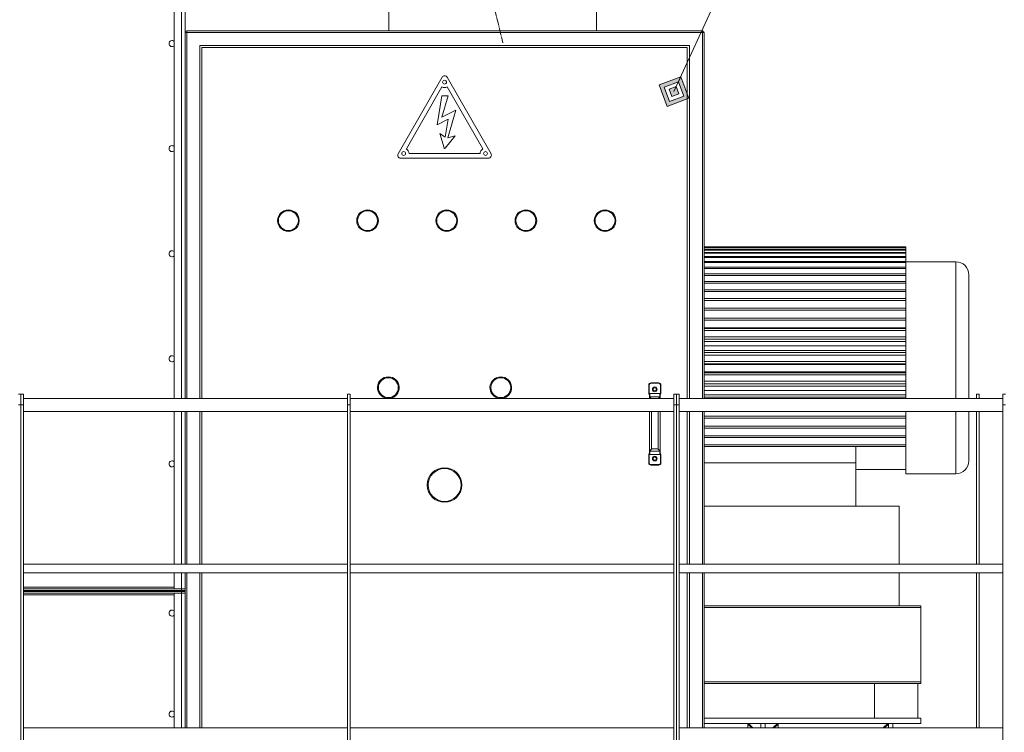
# Model space of a CAD drawing. Units: millimetres. Extents: x 0 to 30569, y -7 to 21000.
# Drawn here: x 6511 to 8787, y 13298 to 14945 of the extents above; entities that cross this region are included whole.
import ezdxf

# ---------------------------------------------------------------- set-up
doc = ezdxf.new("R2010")
doc.units = ezdxf.units.MM
doc.linetypes.add('K5LT_AXLED', pattern=[21.963831, 17.463831, -1.5, 1.5, -1.5])
doc.linetypes.add('K5LT_THIN', pattern=[0])
for name, color, linetype, true_color in [('FOR', 7, 'Continuous', 0xffffff), ('OSI', 2, 'Continuous', 0xffff00), ('R', 1, 'Continuous', 0xff0000), ('WELDING', 7, 'Continuous', 0xffffff)]:
    doc.layers.add(name, color=color, linetype=linetype, true_color=true_color)

msp = doc.modelspace()

# ---------------------------------------------------------------- hatches: boundary and pattern name
at = {"layer": 'FOR'}
h = msp.add_hatch(color=7, dxfattribs=at)
h.paths.add_polyline_path([(8057.4, 14763.2), (8039, 14812.9), (7989.2, 14794.4), (8007.7, 14744.7)])
h.paths.add_polyline_path([(8046.1, 14768.4), (8033.8, 14801.5), (8000.6, 14789.2), (8012.9, 14756.1)])
h.paths.add_polyline_path([(8034.7, 14773.6), (8028.5, 14790.2), (8012, 14784), (8018.1, 14767.4)])

# ---------------------------------------------------------------- linework, layer by layer
at = {"layer": 'FOR', "color": 7, "linetype": 'K5LT_THIN', "lineweight": 18}
for p, q in [((8444.1, 15697.5), (8023.3, 14778.8)), ((8039, 14812.9), (7989.2, 14794.4)), ((8033.8, 14801.5), (8000.6, 14789.2)), ((8028.5, 14790.2), (8033.8, 14801.5)), ((8033.8, 14801.5), (8039, 14812.9)), ((8046.1, 14768.4), (8033.8, 14801.5)), ((8057.4, 14763.2), (8039, 14812.9)), ((7989.2, 14794.4), (8007.7, 14744.7)), ((8000.6, 14789.2), (8012.9, 14756.1)), ((8028.5, 14790.2), (8012, 14784)), ((8012, 14784), (8018.1, 14767.4)), ((8018.1, 14767.4), (8034.7, 14773.6)), ((8034.7, 14773.6), (8028.5, 14790.2)), ((8007.7, 14744.7), (8057.4, 14763.2)), ((8012.9, 14756.1), (8046.1, 14768.4))]:
    msp.add_line(p, q, dxfattribs=at)
at = {"layer": 'OSI', "color": 30, "linetype": 'K5LT_AXLED', "lineweight": 18, "true_color": 0xff8000}
msp.add_line((7430.2, 15694.6), (7628.1, 14891.4), dxfattribs=at)
at = {"layer": 'R', "color": 7, "linetype": 'K5LT_THIN', "lineweight": 18}
for p, q in [((6868.1, 14069.7), (6868.1, 15421.5)), ((6885.1, 14069.7), (6885.1, 15421.5)), ((6893.1, 15421.5), (6893.1, 14915.5)), ((6893.1, 15421.5), (6893.1, 14069.7)), ((7364.1, 14970.5), (7364.1, 14919.5)), ((7844.1, 14970.5), (7844.1, 14919.5)), ((6893.1, 14915.5), (6897.1, 14915.5)), ((6893.1, 14069.7), (6893.1, 14915.5)), ((6897.1, 14919.5), (8089.1, 14919.5)), ((6897.1, 14915.5), (6897.1, 14919.5)), ((6897.1, 14915.5), (8089.1, 14915.5)), ((6897.1, 14069.7), (6897.1, 14915.5)), ((8089.1, 14919.5), (8089.1, 14915.5)), ((8089.1, 14915.5), (8093.1, 14915.5)), ((8089.1, 14915.5), (8089.1, 14069.7)), ((8093.1, 14915.5), (8093.1, 14069.7)), ((6927.1, 14885.5), (8059.1, 14885.5)), ((6927.1, 14069.7), (6927.1, 14885.5)), ((8054.1, 14880.5), (6932.1, 14880.5)), ((6932.1, 14880.5), (6932.1, 14069.7)), ((8054.1, 14069.7), (8054.1, 14880.5)), ((8059.1, 14885.5), (8059.1, 14069.7)), ((7487.3, 14812), (7385.8, 14635.1)), ((7600.5, 14635.1), (7499, 14812)), ((7487, 14789.8), (7404.8, 14646.4)), ((7581.5, 14646.4), (7499.3, 14789.8)), ((7487, 14769), (7476.2, 14702.2)), ((7486.6, 14719.3), (7501.1, 14769)), ((7501.1, 14769), (7487, 14769)), ((7519, 14735.6), (7486.6, 14719.3)), ((7500.4, 14672), (7519, 14735.6)), ((7476.2, 14702.2), (7501.1, 14714.7)), ((7501.1, 14714.7), (7494.5, 14673.8)), ((7482.5, 14682), (7491.8, 14648.5)), ((7494.5, 14673.8), (7482.5, 14682)), ((7494.2, 14648), (7517.3, 14676.7)), ((7517.3, 14676.7), (7500.4, 14672)), ((7411, 14635.8), (7575.3, 14635.8)), ((7391.6, 14625), (7594.6, 14625)), ((8559.1, 14420.3), (8093.1, 14420.3)), ((8559.1, 14420), (8093.1, 14420)), ((8559.1, 14418.1), (8093.1, 14418.1)), ((8559.1, 14417.4), (8093.1, 14417.4)), ((8559.1, 14413.6), (8093.1, 14413.6)), ((8559.1, 14412.4), (8093.1, 14412.4)), ((8559.1, 14420), (8559.1, 14420.3)), ((8559.1, 14418.1), (8559.1, 14420)), ((8559.1, 14417.4), (8559.1, 14418.1)), ((8559.1, 14413.6), (8559.1, 14417.4)), ((8559.1, 14412.4), (8559.1, 14413.6)), ((8559.1, 14406.7), (8559.1, 14412.4)), ((8559.1, 14406.7), (8093.1, 14406.7)), ((8559.1, 14405.1), (8093.1, 14405.1)), ((8559.1, 14397.5), (8093.1, 14397.5)), ((8559.1, 14395.5), (8093.1, 14395.5)), ((8559.1, 14386.1), (8093.1, 14386.1)), ((8559.1, 14405.1), (8559.1, 14406.7)), ((8559.1, 14397.5), (8559.1, 14405.1)), ((8559.1, 14395.5), (8559.1, 14397.5)), ((8559.1, 14386.1), (8559.1, 14395.5)), ((8559.1, 14383.7), (8559.1, 14386.1)), ((8559.1, 14385.5), (8675.1, 14385.5)), ((8675.1, 14069.7), (8675.1, 14385.5)), ((8559.1, 14383.7), (8093.1, 14383.7)), ((8559.1, 14372.7), (8093.1, 14372.7)), ((8559.1, 14369.8), (8093.1, 14369.8)), ((8559.1, 14372.7), (8559.1, 14383.7)), ((8559.1, 14369.8), (8559.1, 14372.7)), ((8559.1, 14357.2), (8559.1, 14369.8)), ((8559.1, 14357.2), (8093.1, 14357.2)), ((8559.1, 14354), (8093.1, 14354)), ((8559.1, 14339.9), (8093.1, 14339.9)), ((8559.1, 14354), (8559.1, 14357.2)), ((8559.1, 14339.9), (8559.1, 14354)), ((8559.1, 14336.3), (8559.1, 14339.9)), ((8705.1, 14069.7), (8705.1, 14355.5)), ((8559.1, 14336.3), (8093.1, 14336.3)), ((8559.1, 14320.8), (8093.1, 14320.8)), ((8559.1, 14317), (8093.1, 14317)), ((8559.1, 14320.8), (8559.1, 14336.3)), ((8559.1, 14317), (8559.1, 14320.8)), ((8559.1, 14300.3), (8559.1, 14317)), ((8559.1, 14300.3), (8093.1, 14300.3)), ((8559.1, 14296.1), (8093.1, 14296.1)), ((8559.1, 14296.1), (8559.1, 14300.3)), ((8559.1, 14278.3), (8559.1, 14296.1)), ((8559.1, 14278.3), (8093.1, 14278.3)), ((8559.1, 14273.9), (8093.1, 14273.9)), ((8559.1, 14273.9), (8559.1, 14278.3)), ((8559.1, 14257), (8559.1, 14273.9)), ((8559.1, 14255.2), (8093.1, 14255.2)), ((8559.1, 14250.6), (8093.1, 14250.6)), ((8559.1, 14255.2), (8559.1, 14257)), ((8559.1, 14250.6), (8559.1, 14255.2)), ((8559.1, 14236.5), (8559.1, 14250.6)), ((8093.1, 14232.5), (8559.1, 14232.5)), ((8559.1, 14231.1), (8093.1, 14231.1)), ((8559.1, 14226.3), (8093.1, 14226.3)), ((8559.1, 14231.1), (8559.1, 14236.5)), ((8559.1, 14226.3), (8559.1, 14231.1)), ((8559.1, 14215.3), (8559.1, 14226.3)), ((8093.1, 14212.1), (8559.1, 14212.1)), ((8559.1, 14206.2), (8093.1, 14206.2)), ((8559.1, 14206.2), (8559.1, 14215.3)), ((8559.1, 14201.3), (8559.1, 14206.2)), ((8559.1, 14201.3), (8093.1, 14201.3)), ((8093.1, 14191.1), (8559.1, 14191.1)), ((8559.1, 14180.7), (8093.1, 14180.7)), ((8559.1, 14193.4), (8559.1, 14201.3)), ((8559.1, 14180.7), (8559.1, 14193.4)), ((8559.1, 14175.8), (8559.1, 14180.7)), ((8559.1, 14175.8), (8093.1, 14175.8)), ((8093.1, 14169.7), (8559.1, 14169.7)), ((8559.1, 14171), (8559.1, 14175.8)), ((8559.1, 14154.9), (8559.1, 14171)), ((8559.1, 14154.9), (8093.1, 14154.9)), ((8559.1, 14149.9), (8093.1, 14149.9)), ((8093.1, 14148), (8559.1, 14148)), ((8559.1, 14149.9), (8559.1, 14154.9)), ((8559.1, 14148.4), (8559.1, 14149.9)), ((8559.1, 14130.7), (8559.1, 14148.4)), ((8093.1, 14131.2), (8559.1, 14131.2)), ((8559.1, 14129), (8093.1, 14129)), ((8559.1, 14124), (8093.1, 14124)), ((8559.1, 14129), (8559.1, 14130.7)), ((8559.1, 14124), (8559.1, 14129)), ((8559.1, 14108.1), (8559.1, 14124)), ((7965.1, 14100.5), (7965.1, 14081)), ((7966.1, 14100.5), (7965.1, 14100.5)), ((7966.1, 14100.5), (7966.1, 14080.3)), ((7970.1, 14105.5), (7988.1, 14105.5)), ((7970.1, 14105.5), (7970.1, 14104.5)), ((7970.1, 14104.5), (7988.1, 14104.5)), ((7988.1, 14104.5), (7988.1, 14105.5)), ((7992.1, 14100.5), (7992.1, 14080.3)), ((7992.1, 14100.5), (7993.1, 14100.5)), ((7993.1, 14100.5), (7993.1, 14081)), ((8093.1, 14109.6), (8559.1, 14109.6)), ((8559.1, 14103.2), (8093.1, 14103.2)), ((8559.1, 14098.2), (8093.1, 14098.2)), ((8559.1, 14103.2), (8559.1, 14108.1)), ((8559.1, 14098.2), (8559.1, 14103.2)), ((8559.1, 14085.8), (8559.1, 14098.2)), ((6507.9, 14079.5), (6513.9, 14079.5)), ((6513.9, 14079.5), (6513.9, 14054.7)), ((6513.9, 14079.5), (6519.9, 14079.5)), ((6513.9, 14079.5), (6513.9, 14054.7)), ((6519.9, 14079.5), (6519.9, 14054.7)), ((6519.9, 14069.7), (7268.6, 14069.7)), ((7268.6, 14079.5), (7268.6, 14054.7)), ((7268.6, 14079.5), (7274.6, 14079.5)), ((7274.6, 14079.5), (7274.6, 14054.7)), ((7274.6, 14069.7), (8023.3, 14069.7)), ((7966.1, 14079.6), (7966.1, 14079.6)), ((7966.6, 14072.3), (7966.6, 14077.4)), ((7966.6, 14069.7), (7966.6, 14072.3)), ((7967, 14081), (7991.2, 14081)), ((7967.6, 14073.1), (7967.6, 14078.4)), ((7967.6, 14073.1), (7990.6, 14073.1)), ((7990.6, 14078.4), (7990.6, 14073.1)), ((7991.6, 14077.4), (7991.6, 14072.3)), ((7991.6, 14072.3), (7991.6, 14072.2)), ((7991.6, 14072.3), (7991.6, 14069.7)), ((7992.1, 14079.6), (7992.1, 14079.6)), ((8023.3, 14079.5), (8023.3, 14054.7)), ((8023.3, 14079.5), (8029.3, 14079.5)), ((8029.3, 14079.5), (8029.3, 14054.7)), ((8029.3, 14079.5), (8035.3, 14079.5)), ((8029.3, 14079.5), (8029.3, 14054.7)), ((8035.3, 14079.5), (8035.3, 14054.7)), ((8035.3, 14069.7), (8784, 14069.7)), ((8093.1, 14088.2), (8559.1, 14088.2)), ((8559.1, 14077.7), (8093.1, 14077.7)), ((8559.1, 14072.8), (8093.1, 14072.8)), ((8559.1, 14077.7), (8559.1, 14085.8)), ((8559.1, 14072.8), (8559.1, 14077.7)), ((8559.1, 14069.7), (8559.1, 14072.8)), ((8729.1, 14079.5), (8723.1, 14079.5)), ((8723.1, 14069.7), (8723.1, 14079.5)), ((8729.1, 14069.7), (8729.1, 14079.5)), ((8784, 14079.5), (8784, 14054.7)), ((8784, 14079.5), (8790, 14079.5)), ((6507.9, 14054.7), (6513.9, 14054.7)), ((6513.9, 14054.7), (6513.9, 12724.5)), ((6513.9, 14054.7), (6519.9, 14054.7)), ((6513.9, 14054.7), (6513.9, 12724.5)), ((6519.9, 14054.7), (6519.9, 12724.5)), ((7268.6, 14054.7), (7268.6, 12724.5)), ((7268.6, 14054.7), (7274.6, 14054.7)), ((7274.6, 14054.7), (7274.6, 12724.5)), ((8023.3, 14054.7), (8023.3, 12724.5)), ((8023.3, 14054.7), (8029.3, 14054.7)), ((8029.3, 14054.7), (8029.3, 12724.5)), ((8029.3, 14054.7), (8035.3, 14054.7)), ((8029.3, 14054.7), (8029.3, 12724.5)), ((8035.3, 14054.7), (8035.3, 12724.5)), ((8784, 14054.7), (8784, 12724.5)), ((8784, 14054.7), (8790, 14054.7)), ((6519.9, 14039.7), (7268.6, 14039.7)), ((6868.1, 13686.3), (6868.1, 14039.7)), ((6885.1, 13686.3), (6885.1, 14039.7)), ((6893.1, 14039.7), (6893.1, 13686.3)), ((6893.1, 13686.3), (6893.1, 14039.7)), ((6897.1, 13686.3), (6897.1, 14039.7)), ((6927.1, 13686.3), (6927.1, 14039.7)), ((6932.1, 14039.7), (6932.1, 13686.3)), ((7274.6, 14039.7), (8023.3, 14039.7)), ((7966.6, 13948.6), (7966.6, 14039.7)), ((7971.6, 13952.7), (7971.6, 14039.7)), ((7986.6, 14039.7), (7986.6, 13952.7)), ((7991.6, 14039.7), (7991.6, 13948.6)), ((8035.3, 14039.7), (8784, 14039.7)), ((8054.1, 13686.3), (8054.1, 14039.7)), ((8059.1, 14039.7), (8059.1, 13686.3)), ((8089.1, 14039.7), (8089.1, 13686.3)), ((8093.1, 14039.7), (8093.1, 13686.3)), ((8559.1, 14028.5), (8093.1, 14028.5)), ((8559.1, 14023.9), (8093.1, 14023.9)), ((8559.1, 14028.5), (8559.1, 14039.7)), ((8559.1, 14023.9), (8559.1, 14028.5)), ((8559.1, 14022.4), (8559.1, 14023.9)), ((8559.1, 14005.2), (8559.1, 14022.4)), ((8675.1, 13895.5), (8675.1, 14039.7)), ((8705.1, 13925.5), (8705.1, 14039.7)), ((8723.1, 14039.7), (8705.1, 14039.7)), ((8723.1, 13686.3), (8723.1, 14039.7)), ((8784, 14039.7), (8729.1, 14039.7)), ((8729.1, 13686.3), (8729.1, 14039.7)), ((8559.1, 14005.2), (8093.1, 14005.2)), ((8559.1, 14000.9), (8093.1, 14000.9)), ((8559.1, 14000.9), (8559.1, 14005.2)), ((8559.1, 13983.1), (8559.1, 14000.9)), ((8559.1, 13983.1), (8093.1, 13983.1)), ((8559.1, 13979), (8093.1, 13979)), ((8559.1, 13979), (8559.1, 13983.1)), ((8559.1, 13962.4), (8559.1, 13979)), ((7971.6, 13952.7), (7986.6, 13952.7)), ((8559.1, 13962.4), (8093.1, 13962.4)), ((8559.1, 13958.6), (8093.1, 13958.6)), ((8444.1, 13958.6), (8444.1, 13920.5)), ((8559.1, 13958.6), (8559.1, 13962.4)), ((8559.1, 13895.5), (8559.1, 13958.6)), ((7965.1, 13940), (7965.1, 13920.5)), ((7966.1, 13941.3), (7966.1, 13941.3)), ((7966.1, 13940.6), (7966.1, 13920.5)), ((7966.6, 13948.6), (7966.6, 13948.7)), ((7966.6, 13943.5), (7966.6, 13948.6)), ((7967, 13940), (7991.2, 13940)), ((7967.6, 13942.6), (7967.6, 13947.8)), ((7967.6, 13947.8), (7990.6, 13947.8)), ((7990.6, 13947.8), (7990.6, 13942.6)), ((7991.6, 13948.6), (7991.6, 13943.5)), ((7992.1, 13941.3), (7992.1, 13941.3)), ((7992.1, 13940.6), (7992.1, 13920.5)), ((7993.1, 13940), (7993.1, 13920.5)), ((7966.1, 13920.5), (7965.1, 13920.5)), ((7970.1, 13916.5), (7970.1, 13915.5)), ((7970.1, 13916.5), (7988.1, 13916.5)), ((7970.1, 13915.5), (7988.1, 13915.5)), ((7988.1, 13916.5), (7988.1, 13915.5)), ((7992.1, 13920.5), (7993.1, 13920.5)), ((8444.1, 13920.5), (8093.1, 13920.5)), ((8444.1, 13920.5), (8444.1, 13820.5)), ((8444.1, 13905.5), (8559.1, 13905.5)), ((8559.1, 13895.5), (8675.1, 13895.5)), ((8093.1, 13820.5), (8544.1, 13820.5)), ((8544.1, 13820.5), (8544.1, 13686.3)), ((6519.9, 13686.3), (7268.6, 13686.3)), ((7274.6, 13686.3), (8023.3, 13686.3)), ((8035.3, 13686.3), (8784, 13686.3)), ((6519.9, 13666.3), (7268.6, 13666.3)), ((6868.1, 13629.5), (6868.1, 13666.3)), ((6885.1, 13629.5), (6885.1, 13666.3)), ((6893.1, 13666.3), (6893.1, 13629.5)), ((6893.1, 13307.9), (6893.1, 13666.3)), ((6897.1, 13307.9), (6897.1, 13666.3)), ((6927.1, 13307.9), (6927.1, 13666.3)), ((6932.1, 13666.3), (6932.1, 13307.9)), ((7274.6, 13666.3), (8023.3, 13666.3)), ((8035.3, 13666.3), (8784, 13666.3)), ((8054.1, 13307.9), (8054.1, 13666.3)), ((8059.1, 13666.3), (8059.1, 13307.9)), ((8089.1, 13666.3), (8089.1, 13307.9)), ((8093.1, 13666.3), (8093.1, 13307.9)), ((8544.1, 13666.3), (8544.1, 13590.5)), ((8723.1, 13666.3), (8544.1, 13666.3)), ((8723.1, 13307.9), (8723.1, 13666.3)), ((8784, 13666.3), (8729.1, 13666.3)), ((8729.1, 13307.9), (8729.1, 13666.3)), ((6519.9, 13633.5), (6868.1, 13633.5)), ((6519.9, 13629.5), (6885.1, 13629.5)), ((6519.9, 13625.5), (6885.1, 13625.5)), ((6885.1, 13623.5), (6519.9, 13623.5)), ((6885.1, 13619.5), (6519.9, 13619.5)), ((6868.1, 13615.5), (6519.9, 13615.5)), ((6885.1, 13629.5), (6868.1, 13629.5)), ((6868.1, 13619.5), (6885.1, 13619.5)), ((6868.1, 13307.9), (6868.1, 13619.5)), ((6893.1, 13629.5), (6885.1, 13629.5)), ((6885.1, 13629.5), (6893.1, 13629.5)), ((6885.1, 13625.5), (6885.1, 13629.5)), ((6893.1, 13625.5), (6885.1, 13625.5)), ((6885.1, 13623.5), (6885.1, 13619.5)), ((6885.1, 13623.5), (6893.1, 13623.5)), ((6885.1, 13619.5), (6893.1, 13619.5)), ((6893.1, 13619.5), (6885.1, 13619.5)), ((6885.1, 13307.9), (6885.1, 13619.5)), ((6893.1, 13625.5), (6893.1, 13629.5)), ((6893.1, 13623.5), (6893.1, 13619.5)), ((6893.1, 13623.5), (6893.1, 13619.5)), ((6893.1, 13619.5), (6893.1, 13307.9)), ((8093.1, 13590.5), (8594.1, 13590.5)), ((8594.1, 13586.5), (8594.1, 13590.5)), ((8093.1, 13586.5), (8594.1, 13586.5)), ((8594.1, 13414.5), (8594.1, 13586.5)), ((8093.1, 13414.5), (8594.1, 13414.5)), ((8093.1, 13410.5), (8497.1, 13410.5)), ((8487.1, 13330.5), (8487.1, 13410.5)), ((8487.1, 13330.5), (8487.1, 13410.5)), ((8497.1, 13410.5), (8577.1, 13410.5)), ((8577.1, 13410.5), (8594.1, 13410.5)), ((8587.1, 13330.5), (8587.1, 13410.5)), ((8587.1, 13330.5), (8587.1, 13410.5)), ((8594.1, 13410.5), (8594.1, 13414.5)), ((8093.1, 13330.5), (8497.1, 13330.5)), ((8093.1, 13318.5), (8594.1, 13318.5)), ((8194.1, 13317), (8203.3, 13307.9)), ((8194.1, 13307.9), (8194.1, 13317)), ((8195.6, 13318.5), (8206.1, 13307.9)), ((8224.1, 13307.9), (8224.1, 13318.5)), ((8234.1, 13307.9), (8234.1, 13318.5)), ((8262.7, 13318.5), (8252.1, 13307.9)), ((8264.1, 13317), (8255, 13307.9)), ((8264.1, 13307.9), (8264.1, 13317)), ((8497.1, 13330.5), (8577.1, 13330.5)), ((8507.1, 13307.9), (8517.7, 13318.5)), ((8519.1, 13317), (8510, 13307.9)), ((8519.1, 13307.9), (8519.1, 13318.5)), ((8529.1, 13307.9), (8529.1, 13318.5)), ((8577.1, 13330.5), (8594.1, 13330.5)), ((8594.1, 13318.5), (8594.1, 13330.5)), ((6519.9, 13307.9), (7268.6, 13307.9)), ((7274.6, 13307.9), (8023.3, 13307.9)), ((8035.3, 13307.9), (8784, 13307.9))]:
    msp.add_line(p, q, dxfattribs=at)
for centre, radius in [((7493.1, 14800.5), 4.46), ((7398.6, 14635.8), 4.45), ((7587.6, 14635.8), 4.45), ((7132.1, 14480.5), 25), ((7132.1, 14480.5), 23), ((7315.1, 14480.5), 25), ((7315.1, 14480.5), 23), ((7498.1, 14480.5), 25), ((7498.1, 14480.5), 23), ((7681.1, 14480.5), 25), ((7681.1, 14480.5), 23), ((7864.1, 14480.5), 25), ((7864.1, 14480.5), 23), ((7363.2, 14094.5), 23), ((7623, 14094.5), 23), ((7979.1, 14090.5), 5.5), ((7979.1, 14090.5), 3.75), ((7979.1, 13930.5), 5.5), ((7979.1, 13930.5), 3.75), ((7493.1, 13869.5), 40), ((7493.1, 13869.5), 38)]:
    msp.add_circle(centre, radius, dxfattribs=at)
for centre, radius, start, end in [((6897.1, 14915.5), 4, 90, 180), ((8089.1, 14915.5), 4, 0, 90), ((6863.1, 14889.7), 7, 44.4153, 315.5847), ((7493.1, 14808.6), 6.75, 29.8459, 150.1541), ((7493.1, 14800.5), 12.3, 240.1541, 299.8459), ((6863.1, 14646.9), 7, 44.4153, 315.5847), ((7398.6, 14635.8), 12.3, 0, 60.1541), ((7493.1, 14648.9), 1.35, 195.626, 320.8765), ((7587.6, 14635.8), 12.3, 119.8459, 180), ((7391.6, 14631.7), 6.75, 150.1541, 270), ((7594.6, 14631.7), 6.75, 270, 29.8459), ((6863.1, 14404), 7, 44.4153, 315.5847), ((8675.1, 14355.5), 30, 0, 90), ((6863.1, 14161.2), 7, 44.4153, 315.5847), ((7363.2, 14094.5), 25, 90, 262.4666), ((7363.2, 14094.5), 25, 277.5334, 90), ((7623, 14094.5), 25, 90, 262.4666), ((7623, 14094.5), 25, 277.5334, 90), ((7970.1, 14100.5), 5, 90, 180), ((7970.1, 14100.5), 4, 90, 180), ((7988.1, 14100.5), 5, 0, 90), ((7988.1, 14100.5), 4, 0, 90), ((7961.6, 14077.4), 5, 25.8419, 45.573), ((7961.6, 14077.4), 5, 25.0985, 25.8419), ((7967.1, 14080), 1.06, 201.2827, 205.0986), ((7961.6, 14077.4), 5, 0, 25.0985), ((7961.6, 14078.4), 6, 0, 25.6341), ((7996.6, 14078.4), 6, 154.3659, 180), ((7996.6, 14077.4), 5, 154.9015, 180), ((7996.6, 14077.4), 5, 134.427, 154.1581), ((7996.6, 14077.4), 5, 154.1581, 154.9015), ((7991.1, 14080), 1.06, 334.9014, 338.7173), ((7961.6, 13943.5), 5, 314.427, 334.1581), ((7961.6, 13943.5), 5, 334.1581, 334.9015), ((7967.1, 13941), 1.06, 154.9014, 158.7173), ((7961.6, 13943.5), 5, 334.9015, 0), ((7961.6, 13942.6), 6, 334.3659, 0), ((7996.6, 13942.6), 6, 180, 205.6341), ((7996.6, 13943.5), 5, 180, 205.0985), ((7996.6, 13943.5), 5, 205.0985, 205.8419), ((7991.1, 13941), 1.06, 21.2827, 25.0986), ((7996.6, 13943.5), 5, 205.8419, 225.573), ((6863.1, 13918.3), 7, 44.4153, 315.5847), ((7970.1, 13920.5), 5, 180, 270), ((7970.1, 13920.5), 4, 180, 270), ((7988.1, 13920.5), 5, 270, 0), ((7988.1, 13920.5), 4, 270, 0), ((8675.1, 13925.5), 30, 270, 0), ((6863.1, 13573.5), 7, 44.4153, 315.5847), ((6863.1, 13340.1), 7, 44.4153, 315.5847)]:
    msp.add_arc(centre, radius, start, end, dxfattribs=at)
for centre, major_axis, start_param, end_param in [((7967.6, 14077.4), (-1, 0), 4.712389, 6.283185), ((7990.6, 14077.4), (-1, 0), 3.141593, 4.712389), ((7967.6, 13943.5), (1, 0), 3.141593, 4.712389), ((7990.6, 13943.5), (1, 0), 4.712389, 6.283185)]:
    msp.add_ellipse(centre, major_axis=major_axis, ratio=0.974982, start_param=start_param, end_param=end_param, dxfattribs=at)
at = {"layer": 'WELDING', "color": 7, "linetype": 'K5LT_THIN', "lineweight": 18}
for p, q in [((7966.6, 14072.2), (7966.6, 14072.3)), ((7966.6, 14072.3), (7966.6, 14072.3)), ((7966.6, 14072.3), (7966.6, 14072.3)), ((7966.6, 14072.3), (7966.6, 14072.3)), ((7966.6, 14072.3), (7966.7, 14072.3)), ((7966.7, 14072.5), (7966.7, 14072.6)), ((7966.7, 14072.6), (7966.7, 14072.6)), ((7966.7, 14072.6), (7966.7, 14072.6)), ((7966.7, 14072.6), (7966.7, 14072.6)), ((7966.7, 14072.6), (7966.7, 14072.6)), ((7966.7, 14072.6), (7966.8, 14072.6)), ((7966.7, 14072.4), (7966.7, 14072.5)), ((7966.7, 14072.5), (7966.7, 14072.5)), ((7966.7, 14072.5), (7966.7, 14072.5)), ((7966.7, 14072.5), (7966.7, 14072.5)), ((7966.7, 14072.5), (7966.7, 14072.5)), ((7966.7, 14072.5), (7966.7, 14072.5)), ((7966.7, 14072.3), (7966.7, 14072.4)), ((7966.7, 14072.4), (7966.7, 14072.4)), ((7966.7, 14072.4), (7966.7, 14072.4)), ((7966.7, 14072.4), (7966.7, 14072.4)), ((7966.7, 14072.4), (7966.7, 14072.4)), ((7966.7, 14072.4), (7966.7, 14072.4)), ((7967.3, 14071.7), (7966.7, 14072.2)), ((7966.8, 14072.7), (7966.8, 14072.8)), ((7966.8, 14072.8), (7966.9, 14072.8)), ((7966.8, 14072.6), (7966.8, 14072.7)), ((7966.8, 14072.7), (7966.8, 14072.7)), ((7966.8, 14072.7), (7966.8, 14072.7)), ((7966.8, 14072.7), (7966.8, 14072.7)), ((7966.8, 14072.7), (7966.8, 14072.7)), ((7966.8, 14072.7), (7966.8, 14072.7)), ((7966.8, 14072.7), (7966.8, 14072.7)), ((7966.9, 14072.8), (7966.9, 14072.9)), ((7966.9, 14072.9), (7967, 14072.9)), ((7966.9, 14072.8), (7966.9, 14072.8)), ((7966.9, 14072.8), (7966.9, 14072.8)), ((7966.9, 14072.8), (7966.9, 14072.8)), ((7966.9, 14072.8), (7966.9, 14072.8)), ((7966.9, 14072.8), (7966.9, 14072.8)), ((7966.9, 14072.8), (7966.9, 14072.8)), ((7966.9, 14072.8), (7966.9, 14072.8)), ((7966.9, 14072.8), (7966.9, 14072.8)), ((7967, 14072.9), (7967, 14072.9)), ((7967, 14072.9), (7967, 14072.9)), ((7967, 14072.9), (7967, 14072.9)), ((7967, 14072.9), (7967, 14072.9)), ((7967, 14072.9), (7967, 14072.9)), ((7967, 14072.9), (7967.1, 14072.9)), ((7967.1, 14072.9), (7967.1, 14073)), ((7967.1, 14073), (7967.1, 14073)), ((7967.1, 14073), (7967.1, 14073)), ((7967.1, 14073), (7967.2, 14073)), ((7967.1, 14072.9), (7967.1, 14072.9)), ((7967.1, 14072.9), (7967.1, 14072.9)), ((7967.2, 14073), (7967.2, 14073)), ((7967.2, 14073), (7967.2, 14073)), ((7967.2, 14073), (7967.2, 14073)), ((7967.2, 14073), (7967.2, 14073)), ((7967.2, 14073), (7967.2, 14073)), ((7967.2, 14073), (7967.2, 14073)), ((7967.2, 14073), (7967.3, 14073)), ((7967.3, 14073), (7967.3, 14073)), ((7967.3, 14073), (7967.3, 14073)), ((7967.3, 14073), (7967.3, 14073)), ((7967.3, 14073), (7967.3, 14073)), ((7967.3, 14073), (7967.4, 14073)), ((7969.8, 14069.7), (7967.3, 14071.7)), ((7967.4, 14073), (7967.4, 14073.1)), ((7967.4, 14073.1), (7967.4, 14073.1)), ((7967.4, 14073.1), (7967.4, 14073.1)), ((7967.4, 14073.1), (7967.4, 14073.1)), ((7967.4, 14073.1), (7967.4, 14073.1)), ((7967.4, 14073.1), (7967.5, 14073.1)), ((7967.5, 14073.1), (7967.5, 14073.1)), ((7967.5, 14073.1), (7967.5, 14073.1)), ((7967.5, 14073.1), (7967.5, 14073.1)), ((7967.5, 14073.1), (7967.5, 14073.1)), ((7967.5, 14073.1), (7967.5, 14073.1)), ((7967.5, 14073.1), (7967.5, 14073.1)), ((7967.5, 14073.1), (7967.6, 14073.1)), ((7967.6, 14073.1), (7967.6, 14073.1)), ((7967.6, 14073.1), (7967.6, 14073.1)), ((7967.6, 14073.1), (7967.6, 14073.1)), ((7967.6, 14073.1), (7967.6, 14073.1)), ((7967.6, 14073.1), (7967.6, 14073.1)), ((7967.6, 14073.1), (7967.6, 14073.1)), ((7967.6, 14073.1), (7967.6, 14073.1)), ((7967.6, 14073.1), (7967.6, 14073.1)), ((7968.2, 14072.5), (7967.6, 14073.1)), ((7967.6, 14073.1), (7967.6, 14073.1)), ((7970.5, 14069.7), (7968.2, 14072.5)), ((7987.8, 14069.7), (7990.1, 14072.5)), ((7988.5, 14069.7), (7991, 14071.7)), ((7990.1, 14072.5), (7990.6, 14073.1)), ((7990.7, 14073.1), (7990.6, 14073.1)), ((7990.6, 14073.1), (7990.6, 14073.1)), ((7990.8, 14073.1), (7990.7, 14073.1)), ((7990.7, 14073.1), (7990.7, 14073.1)), ((7990.7, 14073.1), (7990.7, 14073.1)), ((7990.7, 14073.1), (7990.7, 14073.1)), ((7990.7, 14073.1), (7990.7, 14073.1)), ((7990.7, 14073.1), (7990.7, 14073.1)), ((7990.7, 14073.1), (7990.7, 14073.1)), ((7990.7, 14073.1), (7990.7, 14073.1)), ((7990.7, 14073.1), (7990.7, 14073.1)), ((7990.7, 14073.1), (7990.7, 14073.1)), ((7990.7, 14073.1), (7990.7, 14073.1)), ((7990.7, 14073.1), (7990.7, 14073.1)), ((7990.8, 14073.1), (7990.8, 14073.1)), ((7990.9, 14073.1), (7990.8, 14073.1)), ((7990.8, 14073.1), (7990.8, 14073.1)), ((7990.9, 14073), (7990.9, 14073.1)), ((7990.9, 14073.1), (7990.9, 14073.1)), ((7990.9, 14073.1), (7990.9, 14073.1)), ((7990.9, 14073.1), (7990.9, 14073.1)), ((7990.9, 14073.1), (7990.9, 14073.1)), ((7991, 14073), (7990.9, 14073)), ((7991.1, 14073), (7991, 14073)), ((7991, 14073), (7991, 14073)), ((7991, 14073), (7991, 14073)), ((7991, 14073), (7991, 14073)), ((7991, 14073), (7991, 14073)), ((7991, 14073), (7991, 14073)), ((7991, 14071.7), (7991.6, 14072.2)), ((7991.2, 14073), (7991.1, 14073)), ((7991.1, 14073), (7991.1, 14073)), ((7991.1, 14073), (7991.1, 14073)), ((7991.1, 14073), (7991.1, 14073)), ((7991.1, 14073), (7991.1, 14073)), ((7991.1, 14073), (7991.1, 14073)), ((7991.2, 14072.9), (7991.2, 14073)), ((7991.2, 14073), (7991.2, 14073)), ((7991.2, 14073), (7991.2, 14073)), ((7991.3, 14072.9), (7991.2, 14072.9)), ((7991.2, 14072.9), (7991.2, 14072.9)), ((7991.2, 14072.9), (7991.2, 14072.9)), ((7991.3, 14072.8), (7991.3, 14072.9)), ((7991.3, 14072.9), (7991.3, 14072.9)), ((7991.3, 14072.9), (7991.3, 14072.9)), ((7991.3, 14072.9), (7991.3, 14072.9)), ((7991.3, 14072.9), (7991.3, 14072.9)), ((7991.3, 14072.9), (7991.3, 14072.9)), ((7991.3, 14072.9), (7991.3, 14072.9)), ((7991.4, 14072.8), (7991.3, 14072.8)), ((7991.5, 14072.7), (7991.4, 14072.8)), ((7991.4, 14072.8), (7991.4, 14072.8)), ((7991.4, 14072.8), (7991.4, 14072.8)), ((7991.4, 14072.8), (7991.4, 14072.8)), ((7991.4, 14072.8), (7991.4, 14072.8)), ((7991.4, 14072.8), (7991.4, 14072.8)), ((7991.4, 14072.8), (7991.4, 14072.8)), ((7991.4, 14072.8), (7991.4, 14072.8)), ((7991.4, 14072.8), (7991.4, 14072.8)), ((7991.5, 14072.6), (7991.5, 14072.7)), ((7991.5, 14072.7), (7991.5, 14072.7)), ((7991.5, 14072.7), (7991.5, 14072.7)), ((7991.5, 14072.7), (7991.5, 14072.7)), ((7991.5, 14072.7), (7991.5, 14072.7)), ((7991.5, 14072.7), (7991.5, 14072.7)), ((7991.5, 14072.7), (7991.5, 14072.7)), ((7991.6, 14072.6), (7991.5, 14072.6)), ((7991.5, 14072.6), (7991.5, 14072.6)), ((7991.5, 14072.6), (7991.5, 14072.6)), ((7991.5, 14072.6), (7991.5, 14072.6)), ((7991.5, 14072.6), (7991.5, 14072.6)), ((7991.6, 14072.5), (7991.6, 14072.6)), ((7991.6, 14072.4), (7991.6, 14072.5)), ((7991.6, 14072.5), (7991.6, 14072.5)), ((7991.6, 14072.5), (7991.6, 14072.5)), ((7991.6, 14072.5), (7991.6, 14072.5)), ((7991.6, 14072.5), (7991.6, 14072.5)), ((7991.6, 14072.5), (7991.6, 14072.5)), ((7991.6, 14072.3), (7991.6, 14072.4)), ((7991.6, 14072.4), (7991.6, 14072.4)), ((7991.6, 14072.4), (7991.6, 14072.4)), ((7991.6, 14072.4), (7991.6, 14072.4)), ((7991.6, 14072.4), (7991.6, 14072.4)), ((7991.6, 14072.4), (7991.6, 14072.4)), ((7991.6, 14072.2), (7991.6, 14072.3)), ((7991.6, 14072.3), (7991.6, 14072.3)), ((7991.6, 14072.3), (7991.6, 14072.3)), ((7991.6, 14072.3), (7991.6, 14072.3)), ((7991.6, 14072.3), (7991.6, 14072.3)), ((7966.6, 13948.7), (7966.6, 13948.6)), ((7966.6, 13948.6), (7966.6, 13948.6)), ((7966.6, 13948.6), (7966.6, 13948.6)), ((7966.6, 13948.6), (7966.6, 13948.6)), ((7966.6, 13948.6), (7966.7, 13948.6)), ((7966.7, 13948.6), (7966.7, 13948.5)), ((7966.7, 13948.5), (7966.7, 13948.5)), ((7966.7, 13948.5), (7966.7, 13948.5)), ((7966.7, 13948.5), (7966.7, 13948.5)), ((7966.7, 13948.5), (7966.7, 13948.5)), ((7966.7, 13948.5), (7966.7, 13948.5)), ((7966.7, 13948.5), (7966.7, 13948.4)), ((7966.7, 13948.4), (7966.7, 13948.4)), ((7966.7, 13948.4), (7966.7, 13948.4)), ((7966.7, 13948.4), (7966.7, 13948.4)), ((7966.7, 13948.4), (7966.7, 13948.4)), ((7966.7, 13948.4), (7966.7, 13948.4)), ((7966.7, 13948.4), (7966.7, 13948.3)), ((7966.7, 13948.3), (7966.7, 13948.3)), ((7966.7, 13948.3), (7966.7, 13948.3)), ((7966.7, 13948.3), (7966.7, 13948.3)), ((7966.7, 13948.3), (7966.7, 13948.3)), ((7966.7, 13948.3), (7966.8, 13948.3)), ((7966.8, 13948.3), (7966.8, 13948.3)), ((7966.8, 13948.3), (7966.8, 13948.2)), ((7966.8, 13948.2), (7966.8, 13948.2)), ((7966.8, 13948.2), (7966.8, 13948.2)), ((7966.8, 13948.2), (7966.8, 13948.2)), ((7966.8, 13948.2), (7966.8, 13948.2)), ((7966.8, 13948.2), (7966.8, 13948.2)), ((7966.8, 13948.2), (7966.8, 13948.2)), ((7966.8, 13948.2), (7966.9, 13948.2)), ((7966.9, 13948.2), (7966.9, 13948.1)), ((7966.9, 13948.1), (7966.9, 13948.1)), ((7966.9, 13948.1), (7966.9, 13948.1)), ((7966.9, 13948.1), (7966.9, 13948.1)), ((7966.9, 13948.1), (7966.9, 13948.1)), ((7966.9, 13948.1), (7966.9, 13948.1)), ((7966.9, 13948.1), (7966.9, 13948.1)), ((7966.9, 13948.1), (7966.9, 13948.1)), ((7966.9, 13948.1), (7966.9, 13948.1)), ((7966.9, 13948.1), (7967, 13948)), ((7967, 13948), (7967, 13948)), ((7967, 13948), (7967, 13948)), ((7967, 13948), (7967, 13948)), ((7967, 13948), (7967, 13948)), ((7967, 13948), (7967, 13948)), ((7967, 13948), (7967.1, 13948)), ((7967.1, 13948), (7967.1, 13948)), ((7967.1, 13948), (7967.1, 13948)), ((7967.1, 13948), (7967.1, 13948)), ((7967.1, 13948), (7967.1, 13948)), ((7967.1, 13948), (7967.1, 13947.9)), ((7967.1, 13947.9), (7967.2, 13947.9)), ((7967.2, 13947.9), (7967.2, 13947.9)), ((7967.2, 13947.9), (7967.2, 13947.9)), ((7967.2, 13947.9), (7967.2, 13947.9)), ((7967.2, 13947.9), (7967.2, 13947.9)), ((7967.2, 13947.9), (7967.2, 13947.9)), ((7967.2, 13947.9), (7967.2, 13947.9)), ((7967.2, 13947.9), (7967.3, 13947.9)), ((7967.3, 13947.9), (7967.3, 13947.9)), ((7967.3, 13947.9), (7967.3, 13947.9)), ((7967.3, 13947.9), (7967.3, 13947.9)), ((7967.3, 13947.9), (7967.3, 13947.9)), ((7967.3, 13947.9), (7967.4, 13947.9)), ((7967.4, 13947.9), (7967.4, 13947.9)), ((7967.4, 13947.9), (7967.4, 13947.9)), ((7967.4, 13947.9), (7967.4, 13947.9)), ((7967.4, 13947.9), (7967.4, 13947.9)), ((7967.4, 13947.9), (7967.4, 13947.9)), ((7967.4, 13947.9), (7967.5, 13947.8)), ((7967.5, 13947.8), (7967.5, 13947.8)), ((7967.5, 13947.8), (7967.5, 13947.8)), ((7967.5, 13947.8), (7967.5, 13947.8)), ((7967.5, 13947.8), (7967.5, 13947.8)), ((7967.5, 13947.8), (7967.5, 13947.8)), ((7967.5, 13947.8), (7967.5, 13947.8)), ((7967.5, 13947.8), (7967.6, 13947.8)), ((7967.6, 13947.8), (7967.6, 13947.8)), ((7967.6, 13947.8), (7967.6, 13947.8)), ((7967.6, 13947.8), (7967.6, 13947.8)), ((7967.6, 13947.8), (7967.6, 13947.8)), ((7967.6, 13947.8), (7967.6, 13947.8)), ((7967.6, 13947.8), (7967.6, 13947.8)), ((7967.6, 13947.8), (7967.6, 13947.8)), ((7967.6, 13947.8), (7967.6, 13947.8)), ((7990.7, 13947.8), (7990.6, 13947.8)), ((7990.8, 13947.8), (7990.7, 13947.8)), ((7990.7, 13947.8), (7990.7, 13947.8)), ((7990.7, 13947.8), (7990.7, 13947.8)), ((7990.7, 13947.8), (7990.7, 13947.8)), ((7990.7, 13947.8), (7990.7, 13947.8)), ((7990.7, 13947.8), (7990.7, 13947.8)), ((7990.7, 13947.8), (7990.7, 13947.8)), ((7990.7, 13947.8), (7990.7, 13947.8)), ((7990.7, 13947.8), (7990.7, 13947.8)), ((7990.7, 13947.8), (7990.7, 13947.8)), ((7990.7, 13947.8), (7990.7, 13947.8)), ((7990.7, 13947.8), (7990.7, 13947.8)), ((7990.9, 13947.9), (7990.8, 13947.8)), ((7990.8, 13947.8), (7990.8, 13947.8)), ((7990.8, 13947.8), (7990.8, 13947.8)), ((7991, 13947.9), (7990.9, 13947.9)), ((7990.9, 13947.9), (7990.9, 13947.9)), ((7990.9, 13947.9), (7990.9, 13947.9)), ((7990.9, 13947.9), (7990.9, 13947.9)), ((7990.9, 13947.9), (7990.9, 13947.9)), ((7990.9, 13947.9), (7990.9, 13947.9)), ((7991.1, 13947.9), (7991, 13947.9)), ((7991, 13947.9), (7991, 13947.9)), ((7991, 13947.9), (7991, 13947.9)), ((7991, 13947.9), (7991, 13947.9)), ((7991, 13947.9), (7991, 13947.9)), ((7991, 13947.9), (7991, 13947.9)), ((7991.2, 13947.9), (7991.1, 13947.9)), ((7991.1, 13947.9), (7991.1, 13947.9)), ((7991.1, 13947.9), (7991.1, 13947.9)), ((7991.1, 13947.9), (7991.1, 13947.9)), ((7991.1, 13947.9), (7991.1, 13947.9)), ((7991.1, 13947.9), (7991.1, 13947.9)), ((7991.3, 13948), (7991.2, 13948)), ((7991.2, 13948), (7991.2, 13948)), ((7991.2, 13948), (7991.2, 13948)), ((7991.2, 13948), (7991.2, 13948)), ((7991.2, 13948), (7991.2, 13948)), ((7991.2, 13948), (7991.2, 13947.9)), ((7991.4, 13948.1), (7991.3, 13948.1)), ((7991.3, 13948.1), (7991.3, 13948.1)), ((7991.3, 13948.1), (7991.3, 13948)), ((7991.3, 13948), (7991.3, 13948)), ((7991.3, 13948), (7991.3, 13948)), ((7991.3, 13948), (7991.3, 13948)), ((7991.3, 13948), (7991.3, 13948)), ((7991.3, 13948), (7991.3, 13948)), ((7991.5, 13948.2), (7991.4, 13948.2)), ((7991.4, 13948.2), (7991.4, 13948.2)), ((7991.4, 13948.2), (7991.4, 13948.1)), ((7991.4, 13948.1), (7991.4, 13948.1)), ((7991.4, 13948.1), (7991.4, 13948.1)), ((7991.4, 13948.1), (7991.4, 13948.1)), ((7991.4, 13948.1), (7991.4, 13948.1)), ((7991.4, 13948.1), (7991.4, 13948.1)), ((7991.4, 13948.1), (7991.4, 13948.1)), ((7991.6, 13948.3), (7991.5, 13948.3)), ((7991.5, 13948.3), (7991.5, 13948.3)), ((7991.5, 13948.3), (7991.5, 13948.3)), ((7991.5, 13948.3), (7991.5, 13948.3)), ((7991.5, 13948.3), (7991.5, 13948.3)), ((7991.5, 13948.3), (7991.5, 13948.3)), ((7991.5, 13948.3), (7991.5, 13948.2)), ((7991.5, 13948.2), (7991.5, 13948.2)), ((7991.5, 13948.2), (7991.5, 13948.2)), ((7991.5, 13948.2), (7991.5, 13948.2)), ((7991.5, 13948.2), (7991.5, 13948.2)), ((7991.5, 13948.2), (7991.5, 13948.2)), ((7991.6, 13948.7), (7991.6, 13948.6)), ((7991.6, 13948.6), (7991.6, 13948.6)), ((7991.6, 13948.6), (7991.6, 13948.6)), ((7991.6, 13948.6), (7991.6, 13948.6)), ((7991.6, 13948.6), (7991.6, 13948.6)), ((7991.6, 13948.6), (7991.6, 13948.5)), ((7991.6, 13948.5), (7991.6, 13948.5)), ((7991.6, 13948.5), (7991.6, 13948.5)), ((7991.6, 13948.5), (7991.6, 13948.5)), ((7991.6, 13948.5), (7991.6, 13948.5)), ((7991.6, 13948.5), (7991.6, 13948.5)), ((7991.6, 13948.5), (7991.6, 13948.4)), ((7991.6, 13948.4), (7991.6, 13948.4)), ((7991.6, 13948.4), (7991.6, 13948.4)), ((7991.6, 13948.4), (7991.6, 13948.4)), ((7991.6, 13948.4), (7991.6, 13948.4)), ((7991.6, 13948.4), (7991.6, 13948.4)), ((7991.6, 13948.4), (7991.6, 13948.3))]:
    msp.add_line(p, q, dxfattribs=at)
for points, knots in [([(7967, 14081), (7967, 14081), (7966.9, 14080.9), (7966.7, 14080.9), (7966.6, 14080.8), (7966.5, 14080.8), (7966.4, 14080.7), (7966.3, 14080.6), (7966.2, 14080.5), (7966.2, 14080.4), (7966.1, 14080.3)], [0, 0, 0, 0, 2.082674, 3.076544, 4.306369, 5.758661, 7.18053, 8.304568, 9.189297, 11, 11, 11, 11]), ([(7966.1, 14080.3), (7966.1, 14080.3), (7966.1, 14080.2), (7966.1, 14080), (7966.1, 14079.9), (7966.1, 14079.7), (7966.1, 14079.6), (7966.1, 14079.6)], [0, 0, 0, 0, 2.104846, 3.383202, 5.008839, 6.452509, 8, 8, 8, 8]), ([(7991.2, 14081), (7991.3, 14081), (7991.4, 14080.9), (7991.6, 14080.9), (7991.7, 14080.8), (7991.8, 14080.8), (7991.9, 14080.7), (7992, 14080.6), (7992.1, 14080.5), (7992.1, 14080.4), (7992.1, 14080.3)], [0, 0, 0, 0, 2.082674, 3.076544, 4.306369, 5.758661, 7.18053, 8.304568, 9.189297, 11, 11, 11, 11]), ([(7992.1, 14080.3), (7992.2, 14080.3), (7992.2, 14080.2), (7992.2, 14080), (7992.2, 14079.9), (7992.2, 14079.7), (7992.2, 14079.6), (7992.1, 14079.6)], [0, 0, 0, 0, 2.104846, 3.383202, 5.008839, 6.452509, 8, 8, 8, 8]), ([(7971.6, 13952.7), (7971.4, 13952.5), (7970.9, 13952.1), (7970.3, 13951.6), (7969.7, 13951.2), (7969.3, 13950.8), (7968.9, 13950.5), (7968.6, 13950.3), (7968.4, 13950.1), (7968.2, 13949.9), (7968, 13949.8), (7967.9, 13949.7), (7967.8, 13949.6), (7967.7, 13949.5), (7967.5, 13949.4), (7967.4, 13949.3), (7967.3, 13949.3), (7967.3, 13949.2), (7967.2, 13949.2), (7967.1, 13949.1), (7967.1, 13949.1), (7967, 13949), (7967, 13949), (7967, 13949), (7967, 13949), (7966.9, 13949), (7966.9, 13948.9), (7966.9, 13948.9), (7966.9, 13948.9), (7966.9, 13948.9), (7966.9, 13948.9), (7966.8, 13948.9), (7966.8, 13948.9), (7966.8, 13948.9), (7966.8, 13948.9), (7966.8, 13948.9), (7966.8, 13948.8), (7966.8, 13948.8), (7966.8, 13948.8), (7966.8, 13948.8), (7966.8, 13948.8), (7966.8, 13948.8), (7966.7, 13948.8), (7966.7, 13948.8), (7966.7, 13948.8), (7966.7, 13948.7), (7966.7, 13948.7), (7966.7, 13948.7), (7966.7, 13948.7)], [0, 0, 0, 0, 5.844297, 10.913457, 15.018954, 18.818699, 21.996732, 24.613894, 26.840251, 28.660142, 30.201252, 31.409545, 32.585534, 33.937797, 35.382838, 36.779008, 37.858421, 38.831729, 39.707984, 40.469333, 41.042658, 41.66905, 42.721476, 43.012313, 43.389827, 43.816296, 44.255917, 44.595305, 44.859039, 45.087896, 45.523025, 45.74465, 46.178965, 46.377324, 46.563563, 46.712747, 46.841827, 47.068112, 47.200645, 47.339494, 47.469434, 47.613373, 47.78022, 47.995404, 48.263117, 48.573839, 48.828501, 49, 49, 49, 49]), ([(7971.6, 13952.7), (7971.4, 13952.5), (7971.1, 13952), (7970.6, 13951.4), (7970.1, 13950.8), (7969.8, 13950.4), (7969.4, 13950), (7969.2, 13949.7), (7969, 13949.4), (7968.8, 13949.2), (7968.7, 13949), (7968.6, 13948.9), (7968.5, 13948.8), (7968.4, 13948.7), (7968.3, 13948.6), (7968.3, 13948.5), (7968.2, 13948.4), (7968.1, 13948.3), (7968, 13948.2), (7968, 13948.2), (7968, 13948.1), (7967.9, 13948.1), (7967.9, 13948.1), (7967.9, 13948), (7967.9, 13948), (7967.9, 13948), (7967.8, 13948), (7967.8, 13948), (7967.8, 13947.9), (7967.8, 13947.9), (7967.8, 13947.9), (7967.8, 13947.9), (7967.8, 13947.9), (7967.8, 13947.9), (7967.8, 13947.9), (7967.8, 13947.9), (7967.8, 13947.9), (7967.8, 13947.9), (7967.7, 13947.9), (7967.7, 13947.8), (7967.7, 13947.8), (7967.7, 13947.8), (7967.7, 13947.8), (7967.7, 13947.8), (7967.7, 13947.8), (7967.7, 13947.8), (7967.6, 13947.8)], [0, 0, 0, 0, 5.44093, 10.131799, 14.100023, 17.809335, 21.019014, 23.701644, 25.907273, 27.757224, 29.173948, 30.370162, 31.559859, 32.751629, 33.926493, 34.999751, 35.97351, 37.715245, 38.445546, 39.026194, 39.618552, 40.495316, 40.775648, 41.075465, 41.45402, 41.901663, 42.315763, 42.627584, 42.872679, 43.092988, 43.359307, 43.629469, 43.902556, 44.174326, 44.373418, 44.544449, 44.630346, 44.735768, 44.858518, 44.983898, 45.095926, 45.236669, 45.478236, 45.897065, 46.423456, 47, 47, 47, 47]), ([(7986.6, 13952.7), (7986.9, 13952.5), (7987.4, 13952.1), (7988, 13951.6), (7988.5, 13951.2), (7989, 13950.8), (7989.4, 13950.5), (7989.7, 13950.3), (7989.9, 13950.1), (7990.1, 13949.9), (7990.3, 13949.8), (7990.4, 13949.7), (7990.5, 13949.6), (7990.6, 13949.5), (7990.8, 13949.4), (7990.9, 13949.3), (7991, 13949.3), (7991, 13949.2), (7991.1, 13949.2), (7991.1, 13949.1), (7991.2, 13949.1), (7991.2, 13949), (7991.3, 13949), (7991.3, 13949), (7991.3, 13949), (7991.4, 13949), (7991.4, 13948.9), (7991.4, 13948.9), (7991.4, 13948.9), (7991.4, 13948.9), (7991.4, 13948.9), (7991.4, 13948.9), (7991.5, 13948.9), (7991.5, 13948.9), (7991.5, 13948.9), (7991.5, 13948.9), (7991.5, 13948.8), (7991.5, 13948.8), (7991.5, 13948.8), (7991.5, 13948.8), (7991.5, 13948.8), (7991.5, 13948.8), (7991.5, 13948.8), (7991.6, 13948.8), (7991.6, 13948.8), (7991.6, 13948.7), (7991.6, 13948.7), (7991.6, 13948.7), (7991.6, 13948.7)], [0, 0, 0, 0, 5.844297, 10.913457, 15.018954, 18.818699, 21.996732, 24.613894, 26.840251, 28.660142, 30.201252, 31.409545, 32.585534, 33.937797, 35.382838, 36.779008, 37.858421, 38.831729, 39.707984, 40.469333, 41.042658, 41.66905, 42.721476, 43.012313, 43.389827, 43.816296, 44.255917, 44.595305, 44.859039, 45.087896, 45.523025, 45.74465, 46.178965, 46.377324, 46.563563, 46.712747, 46.841827, 47.068112, 47.200645, 47.339494, 47.469434, 47.613373, 47.78022, 47.995404, 48.263117, 48.573839, 48.828501, 49, 49, 49, 49]), ([(7986.6, 13952.7), (7986.8, 13952.5), (7987.2, 13952), (7987.7, 13951.4), (7988.1, 13950.8), (7988.5, 13950.4), (7988.8, 13950), (7989.1, 13949.7), (7989.3, 13949.4), (7989.5, 13949.2), (7989.6, 13949), (7989.7, 13948.9), (7989.8, 13948.8), (7989.9, 13948.7), (7990, 13948.6), (7990, 13948.5), (7990.1, 13948.4), (7990.2, 13948.3), (7990.2, 13948.2), (7990.3, 13948.2), (7990.3, 13948.1), (7990.3, 13948.1), (7990.4, 13948.1), (7990.4, 13948), (7990.4, 13948), (7990.4, 13948), (7990.4, 13948), (7990.5, 13948), (7990.5, 13947.9), (7990.5, 13947.9), (7990.5, 13947.9), (7990.5, 13947.9), (7990.5, 13947.9), (7990.5, 13947.9), (7990.5, 13947.9), (7990.5, 13947.9), (7990.5, 13947.9), (7990.5, 13947.9), (7990.5, 13947.9), (7990.5, 13947.8), (7990.5, 13947.8), (7990.5, 13947.8), (7990.6, 13947.8), (7990.6, 13947.8), (7990.6, 13947.8), (7990.6, 13947.8), (7990.6, 13947.8)], [0, 0, 0, 0, 5.44093, 10.131799, 14.100023, 17.809335, 21.019014, 23.701644, 25.907273, 27.757224, 29.173948, 30.370162, 31.559859, 32.751629, 33.926493, 34.999751, 35.973511, 37.715245, 38.445546, 39.026194, 39.618552, 40.495316, 40.775648, 41.075465, 41.45402, 41.901663, 42.315763, 42.627584, 42.872679, 43.092988, 43.359307, 43.629469, 43.902556, 44.174327, 44.373419, 44.54445, 44.630347, 44.735768, 44.858519, 44.983899, 45.095926, 45.236669, 45.478236, 45.897065, 46.423456, 47, 47, 47, 47]), ([(7966.1, 13940.6), (7966.1, 13940.6), (7966.1, 13940.7), (7966.1, 13940.9), (7966.1, 13941.1), (7966.1, 13941.2), (7966.1, 13941.3), (7966.1, 13941.3)], [0, 0, 0, 0, 2.104846, 3.383202, 5.008839, 6.452509, 8, 8, 8, 8]), ([(7967, 13940), (7967, 13940), (7966.9, 13940), (7966.8, 13940), (7966.7, 13940), (7966.6, 13940.1), (7966.4, 13940.2), (7966.3, 13940.3), (7966.2, 13940.4), (7966.2, 13940.5), (7966.1, 13940.6)], [0, 0, 0, 0, 1.233855, 2.116955, 3.290417, 4.687143, 6.359205, 8.024356, 9.406265, 11, 11, 11, 11]), ([(7991.2, 13940), (7991.3, 13940), (7991.4, 13940), (7991.6, 13940), (7991.7, 13940.1), (7991.8, 13940.1), (7991.9, 13940.2), (7992, 13940.3), (7992.1, 13940.4), (7992.1, 13940.5), (7992.1, 13940.6)], [0, 0, 0, 0, 2.082674, 3.076544, 4.306369, 5.758661, 7.18053, 8.304568, 9.189297, 11, 11, 11, 11]), ([(7992.1, 13940.6), (7992.2, 13940.6), (7992.2, 13940.7), (7992.2, 13940.9), (7992.2, 13941.1), (7992.2, 13941.2), (7992.2, 13941.3), (7992.1, 13941.3)], [0, 0, 0, 0, 2.104846, 3.383202, 5.008839, 6.452509, 8, 8, 8, 8])]:
    msp.add_open_spline(points, degree=3, knots=knots, dxfattribs=at)

doc.saveas('drawing.dxf')
